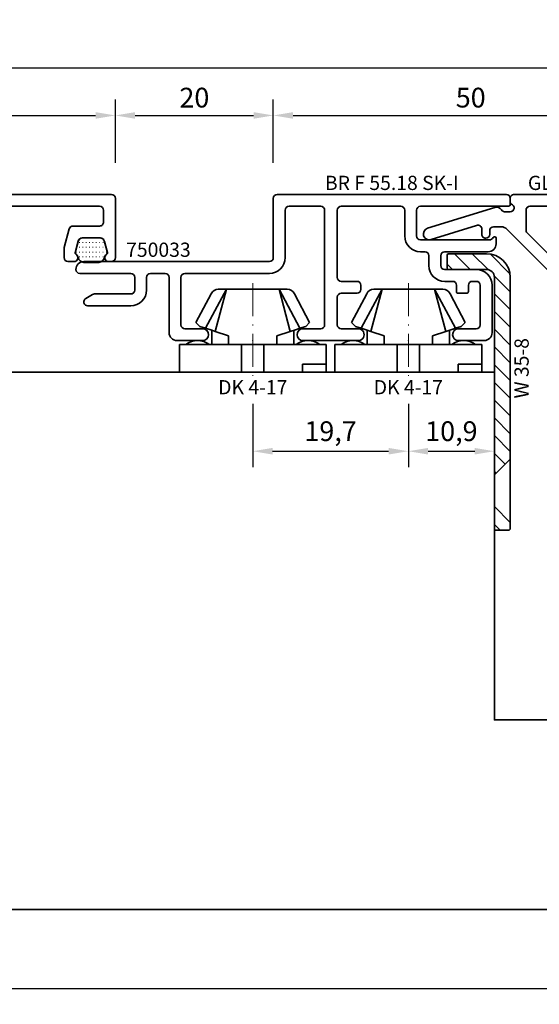
# Model space of a CAD drawing. Units: millimetres. Extents: x -85 to 1889, y -6183 to 93.
# Drawn here: x 1723 to 1789, y -4198 to -4073 of the extents above; entities that cross this region are included whole.
import ezdxf
from ezdxf.enums import TextEntityAlignment as Align

# ---------------------------------------------------------------- set-up
doc = ezdxf.new("R2010")
doc.units = ezdxf.units.MM
doc.linetypes.add('DOTTED', pattern=[3.5, 0.5, -3])
doc.linetypes.add('FTV_Mittellinie', pattern=[6.3, 4.2, -1.05, 0, -1.05])
doc.layers.get('Defpoints').update_dxf_attribs({"color": 151})
for name, color, linetype, lineweight in [('FTV_00_Artikelnummern', 6, 'Continuous', 35), ('FTV_00_Bemaßungen', 3, 'Continuous', 25), ('FTV_00_Bemerkungen', 3, 'Continuous', 25), ('FTV_00_Schraffuren__Dichtungen', 8, 'Continuous', 18), ('FTV_01_Holz__Fenster', 43, 'Continuous', 35), ('FTV_03_Aluminium__Systemprofile', 240, 'Continuous', 35), ('FTV_05_Dichtungen', 154, 'Continuous', 35), ('FTV_06_Kunststoff', 4, 'Continuous', 35), ('FTV__Mittellinien', 8, 'FTV_Mittellinie', 18)]:
    doc.layers.add(name, color=color, linetype=linetype, lineweight=lineweight)
doc.styles.add('FT_2020_01.8', font='tahoma.ttf', dxfattribs={"height": 1.8})
doc.styles.add('FT_2020_02.5', font='tahoma.ttf', dxfattribs={"height": 2.5})
doc.dimstyles.new('FT_1zu1', dxfattribs={"dimtxt": 2.5, "dimasz": 2.5, "dimexe": 2, "dimexo": 4, "dimtad": 1, "dimtxsty": 'FT_2020_02.5', "dimcen": 2.5, "dimclrt": 6, "dimadec": 0, "dimazin": 0, "dimtfac": 1, "dimtix": 1, "dimtmove": 0, "dimatfit": 0, "dimfxl": 0, "dimarcsym": 0})
pattern_1 = [(45, (-1321.562955904927, 686.7523417316042), (-1.122532015133644, 1.122532015133644), [])]

# ---------------------------------------------------------------- blocks, each defined once
blk = doc.blocks.new('*D8986')
at = {"layer": 'Defpoints', "color": 0}
for p in [(1617.000000000083, -4185.588972357556), (1802.999999999836, -4185.588972357556), (1802.999999999836, -4195.588972357556)]:
    blk.add_point(p, dxfattribs=at)
at = {"layer": 'FTV_00_Bemaßungen', "color": 0, "lineweight": -2}
for p, q in [((1617.000000000083, -4189.588972357556), (1617.000000000083, -4197.588972357556)), ((1802.999999999836, -4189.588972357556), (1802.999999999836, -4197.588972357556)), ((1619.500000000083, -4195.588972357556), (1800.499999999836, -4195.588972357556))]:
    blk.add_line(p, q, dxfattribs=at)
at = {"layer": 'FTV_00_Bemaßungen', "color": 0}
for points in [[(1619.500000000083, -4195.17230569089), (1619.500000000083, -4196.005639024223), (1617.000000000083, -4195.588972357556)], [(1800.499999999836, -4196.005639024223), (1800.499999999836, -4195.17230569089), (1802.999999999836, -4195.588972357556)]]:
    blk.add_solid(points, dxfattribs=at)
at = {"layer": 'FTV_00_Bemaßungen', "color": 6, "insert": (1709.99999999996, -4193.656472357557), "char_height": 2.5, "attachment_point": 5, "style": 'FT_2020_02.5'}
blk.add_mtext('186', dxfattribs=at)
blk = doc.blocks.new('*D8987')
at = {"layer": 'Defpoints', "color": 0}
for p in [(1614.999999999999, -4079.08843157294), (1614.999999999999, -4095.08843157294), (1805, -4095.08843157294)]:
    blk.add_point(p, dxfattribs=at)
at = {"layer": 'FTV_00_Bemaßungen', "color": 0, "lineweight": -2}
for p, q in [((1614.999999999999, -4091.08843157294), (1614.999999999999, -4077.08843157294)), ((1805, -4091.08843157294), (1805, -4077.08843157294)), ((1802.5, -4079.08843157294), (1617.499999999999, -4079.08843157294))]:
    blk.add_line(p, q, dxfattribs=at)
at = {"layer": 'FTV_00_Bemaßungen', "color": 0}
for points in [[(1617.499999999999, -4078.671764906273), (1617.499999999999, -4079.505098239606), (1614.999999999999, -4079.08843157294)], [(1802.5, -4079.505098239606), (1802.5, -4078.671764906273), (1805, -4079.08843157294)]]:
    blk.add_solid(points, dxfattribs=at)
at = {"layer": 'FTV_00_Bemaßungen', "color": 6, "insert": (1709.999999999999, -4077.16093157294), "char_height": 2.5, "attachment_point": 5, "style": 'FT_2020_02.5'}
blk.add_mtext('190', dxfattribs=at)
blk = doc.blocks.new('DK 4-17')
for p, q in [((-3.330248206614014, 10.49999999999997), (-5.977468534362315, 5.565235295666072)), ((-3.330248206614014, 10.49999999999997), (-4.74874046792891, 5.165997345567576)), ((-4.371283745864302, 10.49999999999997), (-3.330248206614014, 10.49999999999997)), ((-3.330248206614014, 10.49999999999997), (1.928818708657081e-15, 10.5)), ((1.928818708657081e-15, 10.5), (3.330248206613506, 10.49999999999997)), ((1.928818708657081e-15, 10.5), (3.330248206613506, 10.49999999999997)), ((3.330248206613506, 10.49999999999997), (5.977468534362033, 5.56523529566607)), ((3.330248206613506, 10.49999999999997), (4.100518845523967, 10.49999999999997)), ((3.330248206613506, 10.49999999999997), (4.748740467928401, 5.165997345567773)), ((3.330248206613506, 10.49999999999997), (4.100518845523967, 10.49999999999997)), ((4.100518845523967, 10.49999999999997), (4.371283745863794, 10.49999999999997)), ((-5.277591532900741, 9.922618261740668), (-7.2000000000003, 6.29999999999987)), ((7.199999999999791, 6.299999999999868), (5.277591532900461, 9.922618261740665)), ((-6.7000000000003, 5.79999999999987), (-7.2000000000003, 6.29999999999987)), ((7.199999999999791, 6.299999999999868), (6.699999999999791, 5.799999999999868)), ((-6.7000000000003, 5.79999999999987), (-5.977468534362315, 5.565235295666072)), ((-5.977468534362315, 5.565235295666072), (-5.2000000000003, 5.312620455650461)), ((-5.2000000000003, 3.499999999999972), (-5.2000000000003, 5.312620455650461)), ((-5.2000000000003, 5.312620455650461), (-4.74874046792891, 5.165997345567576)), ((-4.74874046792891, 5.165997345567576), (-3.065941943351418, 4.619222960140378)), ((3.065941943350908, 4.619222960140774), (4.748740467928401, 5.165997345567773)), ((4.748740467928401, 5.165997345567773), (5.514829624098611, 5.414914801477862)), ((5.199999999999791, 5.312620455650459), (5.199999999999791, 3.499999999999971)), ((5.514829624098611, 5.414914801477862), (5.977468534362033, 5.56523529566607)), ((5.977468534362033, 5.56523529566607), (6.699999999999791, 5.799999999999868)), ((-3.065941943351418, 4.619222960140378), (-3.065941943351418, 3.499999999999972)), ((3.065941943350908, 3.499999999999971), (3.065941943350908, 4.619222960140774)), ((-9.30000000000021, 3.499999999999973), (-8.500000000000028, 3.499999999999973)), ((-9.30000000000021, 3.499999999999973), (-9.30000000000021, -2.671332714559341e-14)), ((-8.500000000000028, 3.499999999999973), (-7.480109889280839, 3.499999999999973)), ((-7.480109889280839, 3.499999999999973), (-5.500000000000028, 3.499999999999972)), ((-5.500000000000028, 3.499999999999972), (-5.2000000000003, 3.499999999999972)), ((-5.2000000000003, 3.499999999999972), (-4.500000000000028, 3.499999999999972)), ((-4.500000000000028, 3.499999999999972), (-3.179737061153019, 3.499999999999972)), ((-3.179737061153019, 3.499999999999972), (-3.065941943351418, 3.499999999999972)), ((-3.065941943351418, 3.499999999999972), (-2.350000000000164, 3.499999999999972)), ((-2.350000000000164, 3.499999999999972), (-1.414213562373134, 3.499999999999972)), ((-1.414213562373134, 3.499999999999972), (-2.777876986085165e-14, 3.499999999999972)), ((-1.414213562373135, -2.816192261353335e-14), (-1.414213562373134, 3.499999999999972)), ((-2.777876986085165e-14, 3.499999999999972), (1.414213562372851, 3.499999999999971)), ((1.414213562372851, 3.499999999999971), (2.349999999999654, 3.499999999999971)), ((1.414213562372851, -2.868149624727461e-14), (1.414213562372851, 3.499999999999971)), ((2.349999999999654, 3.499999999999971), (3.179737061152509, 3.499999999999971)), ((3.179737061152509, 3.499999999999971), (4.499999999999972, 3.499999999999971)), ((4.499999999999972, 3.499999999999971), (5.499999999999972, 3.499999999999971)), ((5.499999999999972, 3.499999999999971), (8.499999999999972, 3.49999999999997)), ((8.499999999999972, 3.49999999999997), (9.299999999999926, 3.49999999999997)), ((9.299999999999926, -3.013009171521455e-14), (9.299999999999926, 3.49999999999997)), ((-1.414213562373135, -2.816192261353335e-14), (0, 0)), ((0, 0), (1.414213562372851, -2.868149624727461e-14)), ((6.299999999999926, -2.957900065559824e-14), (6.299999999999926, 0.9999999999999705)), ((6.299999999999926, 0.9999999999999705), (7.480109889280328, 0.9999999999999702)), ((7.480109889280328, 0.9999999999999702), (7.916515138991116, 0.9999999999999701)), ((7.916515138991116, 0.9999999999999701), (9.299999999999926, 0.9999999999999699)), ((-7.600000000000165, -2.7025612079376e-14), (-9.30000000000021, -2.671332714559341e-14)), ((-2.350000000000165, -2.799002143370454e-14), (-7.600000000000165, -2.7025612079376e-14)), ((-2.350000000000165, -2.799002143370454e-14), (-1.414213562373135, -2.816192261353335e-14)), ((1.414213562372851, -2.868149624727461e-14), (2.349999999999653, -2.885339742710339e-14)), ((9.299999999999926, -3.013009171521455e-14), (2.349999999999653, -2.885339742710339e-14))]:
    blk.add_line(p, q)
for centre, radius, start, end in [((-4.371283745864302, 9.499999999999972), 1, 90, 154.9999999999966), ((4.371283745863794, 9.499999999999972), 1.000000000000013, 24.9999999999996, 90), ((-7.000000000000028, 1.499999999999973), 2.5, 53.1301023541566, 126.8698976458434), ((6.999999999999972, 1.49999999999997), 2.5, 53.1301023541566, 126.8698976458434)]:
    blk.add_arc(centre, radius, start, end)
at = {"layer": 'FTV__Mittellinien'}
blk.add_line((-7.778250454149345e-14, 11.27421620536279), (-1.462419388829029e-16, -0.7961040357906768), dxfattribs=at)
blk.add_point((-3.099476832035862e-14, 3.999999999999972), dxfattribs=at)
at = {"layer": 'FTV_00_Artikelnummern', "style": 'FT_2020_01.8'}
blk.add_attdef('ARTIKELNR', text='', height=1.8, dxfattribs=at).set_placement((-1.83697019872103e-16, -1), align=Align.TOP_CENTER)
blk = doc.blocks.new('*D8997')
at = {"layer": 'Defpoints', "color": 0}
for p in [(1804.99999999992, -4085.08843157294), (1755, -4095.08843157294), (1804.99999999992, -4095.08843157294)]:
    blk.add_point(p, dxfattribs=at)
at = {"layer": 'FTV_00_Bemaßungen', "color": 0, "lineweight": -2}
for p, q in [((1755, -4091.08843157294), (1755, -4083.08843157294)), ((1804.99999999992, -4091.08843157294), (1804.99999999992, -4083.08843157294)), ((1757.5, -4085.08843157294), (1802.49999999992, -4085.08843157294))]:
    blk.add_line(p, q, dxfattribs=at)
at = {"layer": 'FTV_00_Bemaßungen', "color": 0}
for points in [[(1757.5, -4084.671764906273), (1757.5, -4085.505098239606), (1755, -4085.08843157294)], [(1802.49999999992, -4085.505098239606), (1802.49999999992, -4084.671764906273), (1804.99999999992, -4085.08843157294)]]:
    blk.add_solid(points, dxfattribs=at)
at = {"layer": 'FTV_00_Bemaßungen', "color": 6, "insert": (1779.99999999996, -4083.16093157294), "char_height": 2.5, "attachment_point": 5, "style": 'FT_2020_02.5'}
blk.add_mtext('50', dxfattribs=at)
blk = doc.blocks.new('*D8998')
at = {"layer": 'Defpoints', "color": 0}
for p in [(1772.101002004033, -4117.588972357556), (1782.999999999832, -4117.588972357553), (1782.999999999832, -4127.588972357558)]:
    blk.add_point(p, dxfattribs=at)
at = {"layer": 'FTV_00_Bemaßungen', "color": 0, "lineweight": -2}
for p, q in [((1772.101002004033, -4121.588972357556), (1772.101002004033, -4129.588972357558)), ((1782.999999999832, -4121.588972357553), (1782.999999999832, -4129.588972357558)), ((1774.601002004033, -4127.588972357558), (1780.499999999832, -4127.588972357558))]:
    blk.add_line(p, q, dxfattribs=at)
at = {"layer": 'FTV_00_Bemaßungen', "color": 0}
for points in [[(1774.601002004033, -4127.172305690891), (1774.601002004033, -4128.005639024225), (1772.101002004033, -4127.588972357558)], [(1780.499999999832, -4128.005639024225), (1780.499999999832, -4127.172305690891), (1782.999999999832, -4127.588972357558)]]:
    blk.add_solid(points, dxfattribs=at)
at = {"layer": 'FTV_00_Bemaßungen', "color": 6, "insert": (1777.550501001932, -4125.376472357559), "char_height": 2.5, "attachment_point": 5, "style": 'FT_2020_02.5'}
blk.add_mtext('10,9', dxfattribs=at)
blk = doc.blocks.new('GUTMANN_Zubehör_Kunststoffwinkel_KW 35-8')
at = {"layer": 'FTV_00_Schraffuren__Dichtungen'}
h = blk.add_hatch(dxfattribs=at)
h.set_pattern_fill('ANSI31', color=256, scale=0.5, style=0)
h.set_pattern_definition(pattern_1)
edge = h.paths.add_edge_path()
edge.add_line((-15.00054078461017, -1), (-15.00054078461017, -5.799999999999955))
edge.add_arc((-14.80054078461035, -5.799999999999955), 0.1999999999999602, 179.9999999999919, 269.9999999999919)
edge.add_line((-14.80054078461035, -6), (-13.20054078461033, -6))
edge.add_arc((-13.20054078461021, -5.799999999999955), 0.1999999999999886, 270, 360)
edge.add_line((-13.00054078461017, -5.799999999999955), (-13.00054078461017, -1))
edge.add_arc((-12.00054078461017, -1), 0.9999999999999858, 89.9999999999992, 180.0000000000006, ccw=False)
edge.add_line((-12.00054078461017, 0), (12.99945921538983, 0))
edge.add_line((12.99945921538983, 0), (10.99945921538983, 2))
edge.add_line((10.99945921538983, 2), (-12.00054078461017, 2))
edge.add_arc((-12.00054078461017, -1), 2.999999999999989, 89.99999999999973, 180.0000000000002)
h = blk.add_hatch(dxfattribs=at)
h.set_pattern_fill('ANSI31', color=256, scale=0.5, style=0)
h.set_pattern_definition(pattern_1)
edge = h.paths.add_edge_path()
edge.add_line((19.79945921538979, 2), (18.99945921538983, 2))
edge.add_line((18.99945921538983, 2), (16.99945921538983, 0))
edge.add_line((16.99945921538983, 0), (19.79945921538979, 0))
edge.add_arc((19.79945921538979, 0.2000000000000455), 0.1999999999999886, 270, 360)
edge.add_line((19.99945921538983, 0.2000000000000455), (19.99945921538983, 1.799999999999955))
edge.add_arc((19.79945921538979, 1.799999999999955), 0.2000000000000028, 4.071109992273244e-12, 90.00000000000408)
for p, q in [((10.99945921538983, 2), (18.99945921538983, 2)), ((16.99945921538983, 0), (12.99945921538983, 0))]:
    blk.add_line(p, q)
for points in [[(-13.00054078461017, -5.799999999999955, -0.414213562373095), (-13.20054078461021, -6), (-14.80054078461035, -6, -0.414213562373095), (-15.00054078461017, -5.799999999999955), (-15.00054078461017, -1, -0.414213562373095), (-12.00054078461017, 2), (10.99945921538983, 2), (12.99945921538983, 0), (-12.00054078461017, 0, 0.414213562373095), (-13.00054078461017, -1)], [(19.99945921538983, 0.2000000000000455, -0.414213562373095), (19.79945921538979, 0), (16.99945921538983, 0), (18.99945921538983, 2), (19.79945921538979, 2, -0.414213562373095), (19.99945921538983, 1.799999999999955)]]:
    blk.add_lwpolyline(points, format="xyb", close=True)
at = {"layer": 'FTV_00_Artikelnummern', "style": 'FT_2020_01.8'}
blk.add_attdef('ARTIKELNR', text='', height=1.8, dxfattribs=at).set_placement((-0.5005407846101662, 2), align=Align.BOTTOM_CENTER)
blk = doc.blocks.new('Holz_Setzholz_IV68x186')
blk.add_lwpolyline([(67.99930321521265, 163.0000248398879, 0.4142111372299139), (64.99930321531554, 165.9999999999964), (44.50904021537463, 165.9999999999964, 0.414213562373095), (44.00904021537463, 165.4999999999964), (44.00904021537463, 159.4975339999964), (48.00904021537463, 159.4975339999964), (48.00904021537463, 156.4975339999964), (44.00904021537463, 156.4975339999964), (44.00904021537463, 145.9999999999964), (0, 145.9999999999927), (0, 0), (44.00904021537463, -3.637978807091713e-12), (44.00904021537463, -10.49753400000372), (48.00904021537463, -10.49753400000372), (48.00904021537463, -13.49753400000372), (44.00904021537463, -13.49753400000372), (44.00904021537463, -19.50000000000364, 0.414213562373095), (44.50904021537463, -20.00000000000364), (64.99930321531542, -20.00000000000364, 0.4142111372299139), (67.99930321521265, -17.00002483989521)], format="xyb", close=True)
at = {"layer": 'FTV_00_Bemerkungen', "style": 'FT_2020_02.5', "flags": 8}
blk.add_attdef('KANTELBEZEICHNUNG', text='', height=2.5, dxfattribs=at).set_placement((33.99997452626758, 72.9999999999963), align=Align.MIDDLE_CENTER)
blk = doc.blocks.new('GUTMANN_Kopplungsprofil_KP 50.18-SK')
at = {"linetype": 'Continuous'}
blk.add_lwpolyline([(6000.681392008694, 391.199356445381), (6000.681392008694, 398.6993564519, 0.414213562373095), (6000.181392008694, 399.1993564519), (5992.981392008694, 399.1993564519, 0.414213562373095), (5992.481392008694, 398.6993564519), (5992.481392008694, 391.199356445381, -0.414213562373095), (5991.981392008694, 390.699356445381), (5987.982227015663, 390.699356445381, 0.414164650051923), (5987.482227022637, 390.1994399453797), (5987.481392008694, 384.1993564519, 0.414213562373095), (5987.981392008694, 383.6993564519), (5990.231392008694, 383.6993564519, -0.9999999999999999), (5990.231392008694, 382.1993564519), (5986.981392008694, 382.1993564519, -0.414213562373095), (5985.981392008694, 383.1993564519), (5985.981392008694, 391.699356445381, -0.414213562373095), (5986.481392008694, 392.199356445381), (5990.481392008694, 392.199356445381, 0.414213562373095), (5990.981392008694, 392.699356445381), (5990.981392008694, 398.6993564519, 0.414213562373095), (5990.481392008694, 399.1993564519), (5973.581392008694, 399.1993564519, 0.414213562373095), (5973.081392008694, 398.6993564519), (5973.081392008694, 397.1993564401814, 0.4142135630598351), (5973.581392009867, 396.6993564401814), (5976.948044207727, 396.6993564480767, -0.3394356560168941), (5977.430998486029, 396.3287981963667), (5978.064346285825, 393.9657427458324, -0.06556021591508322), (5978.081392008694, 393.8363009975424), (5978.081392008694, 392.6993564453776, -0.4142135623733614), (5977.581392008694, 392.1993564453776), (5976.831335871789, 392.1993564453783, -0.7673198343720735), (5976.581306983201, 393.1323337216356, 0.3394541252883093), (5976.67447713705, 393.357308828756), (5976.2800875126, 394.8287981936676, 0.3394356560168545), (5975.797133234296, 395.1993564453776), (5973.465437829406, 395.1993564399095, 0.3394542582097965), (5972.982474917436, 394.8287659624607), (5972.588144745204, 393.3571057247386, 0.3391190708795767), (5972.681392008696, 393.1323691472708, -0.7673269879789666), (5972.431392008696, 392.1993564453785), (5972.081392008696, 392.1993564453778, -0.414213562373095), (5971.581392008694, 392.6993564453735), (5971.581392008694, 400.1993564519, -0.414213562373095), (5972.081392008694, 400.6993564519), (6021.081392008694, 400.6993564519, -0.414213562373095), (6021.581392008694, 400.1993564519), (6021.581392008694, 392.6993564453735, -0.414213562373095), (6021.081392008694, 392.1993564453778), (6020.731392008694, 392.1993564453785, -0.7673269879789805), (6020.481392008694, 393.1323691472708, 0.3391190708798332), (6020.574639272184, 393.3571057247386), (6020.180309099954, 394.8287659624607, 0.3394542582098036), (6019.697346187982, 395.1993564399095), (6017.365650783096, 395.1993564453776, 0.3394356560168819), (6016.882696504791, 394.8287981936676), (6016.48830688034, 393.357308828756, 0.3394541252882447), (6016.581477034189, 393.1323337216356, -0.76731983437195), (6016.331448145599, 392.1993564453783), (6015.581392008694, 392.1993564453776, -0.414213562373095), (6015.081392008694, 392.6993564453776), (6015.081392008694, 393.8363009975424, -0.06556021591510387), (6015.098437731563, 393.9657427458326), (6015.73178553136, 396.3287981963667, -0.3394356560170516), (6016.214739809665, 396.6993564480767), (6019.581392007522, 396.6993564401814, 0.4142135630599683), (6020.081392008694, 397.1993564401814), (6020.081392008694, 398.6993564519, 0.414213562373095), (6019.581392008694, 399.1993564519), (6002.681392008694, 399.1993564519, 0.414213562373095), (6002.181392008694, 398.6993564519), (6002.181392008694, 392.699356445381, 0.414213562373095), (6002.681392008694, 392.199356445381), (6006.681392008694, 392.199356445381, -0.414213562373095), (6007.181392008694, 391.699356445381), (6007.181392008694, 383.1993564519, -0.414213562373095), (6006.181392008694, 382.1993564519), (6002.931392008694, 382.1993564519, -0.9999999999999999), (6002.931392008694, 383.6993564519), (6005.181392008694, 383.6993564519, 0.414213562373095), (6005.681392008694, 384.1993564519), (6005.680556994751, 390.1994399453797, 0.414164650051923), (6005.180557001721, 390.699356445381), (6001.181392008694, 390.699356445381, -0.414213562373095)], format="xyb", close=True, dxfattribs=at)
at = {"layer": 'FTV_00_Artikelnummern', "style": 'FT_2020_01.8'}
blk.add_attdef('ARTIKELNR', text='', height=1.8, dxfattribs=at).set_placement((5996.581392008694, 400.6993564519), align=Align.BOTTOM_CENTER)
blk = doc.blocks.new('GUTMANN_Dichtung_750033')
at = {"layer": 'FTV_00_Schraffuren__Dichtungen', "linetype": 'DOTTED'}
h = blk.add_hatch(dxfattribs=at)
h.set_pattern_fill('ACAD_ISO07W100,_O', color=256, scale=0.1)
h.set_pattern_definition([(0, (0, 0), (0, 0.5), [0.05, -0.3])])
edge = h.paths.add_edge_path()
edge.add_arc((-0.1767403203325557, 0.8380730543412938), 0.5742348417298261, 10.60425038973113, 50.21686684566541)
edge.add_arc((0.3660935776097176, 1.49094808499467), 0.2748324272880167, 163.6397417897847, 230.344318330641, ccw=False)
edge.add_line((0.1023892299431282, 1.568361779590305), (0.3837281010324566, 2.628424950106907))
edge.add_arc((0.8666910141769222, 2.49901542755606), 0.4999999999999096, 90, 165.0000000000602, ccw=False)
edge.add_line((0.8666910141769222, 2.999015427555833), (2.633222648740125, 2.999015427555645))
edge.add_arc((2.633222648741139, 2.499015427555833), 0.4999999999998217, 14.999999999982776, 90.00000000008578, ccw=False)
edge.add_line((3.116185561884777, 2.628424950106819), (3.397524432974105, 1.568361779590217))
edge.add_arc((3.133820085307889, 1.49094808499467), 0.2748324272881917, -50.344318330665885, 16.360258210215306, ccw=False)
edge.add_arc((3.676653983249707, 0.8380730543412938), 0.5742348417297779, 129.7831331543346, 169.3957496102504)
edge.add_arc((2.487795427468427, 1.080453361196987), 0.6392202342594284, 277.166582815921, 347.65102227371796, ccw=False)
edge.add_line((2.567541073831308, 0.4462269506991561), (0.9323725890855197, 0.4462269506991563))
edge.add_arc((1.012118235448725, 1.080453361196987), 0.6392202342595245, 192.3489777262821, 262.8334171840123, ccw=False)
at = {"linetype": 'Continuous'}
for points in [[(1.749956831458803, 0.4437462004589179), (1.70545690457584, 0.4437462004589179), (0.9554922753977735, 0.4437462004589179, -0.3276655819265764), (0.3876875666878732, 0.943746200457781), (0.3876875666878732, 0.943746200457781, 0.174584665926035), (0.1907030816914812, 1.279356409755565, -0.2995605947944341), (0.1023892299431282, 1.568361779590305), (0.383728101032375, 2.628424950106819, -0.3394542588633919), (0.8666910141769222, 2.999015427555833), (1.749956831458803, 2.999015427555833)], [(1.749956831458803, 0.4437462004589179), (1.794456758341312, 0.4437462004589179), (2.544421387519833, 0.4437462004589179, 0.3276655819265764), (3.112226096229278, 0.943746200457781), (3.112226096229278, 0.943746200457781, -0.174584665926035), (3.309210581226125, 1.279356409755565, 0.2995605947944341), (3.397524432974024, 1.568361779590305), (3.116185561884777, 2.628424950106819, 0.3394542588633919), (2.633222648740229, 2.999015427555833), (1.749956831458803, 2.999015427555833)]]:
    blk.add_lwpolyline(points, format="xyb", dxfattribs=at)
at = {"layer": 'FTV_00_Artikelnummern', "style": 'FT_2020_01.8'}
blk.add_attdef('ARTIKELNR', text='', height=1.8, dxfattribs=at).set_placement((3.999999999999999, 0), align=Align.BOTTOM_LEFT)
blk = doc.blocks.new('*D9072')
at = {"layer": 'Defpoints', "color": 0}
for p in [(1755.001002000247, -4085.08843157294), (1735.001002000167, -4095.08843157294), (1755.001002000247, -4095.08843157294)]:
    blk.add_point(p, dxfattribs=at)
at = {"layer": 'FTV_00_Bemaßungen', "color": 0, "lineweight": -2}
for p, q in [((1735.001002000167, -4091.08843157294), (1735.001002000167, -4083.08843157294)), ((1755.001002000247, -4091.08843157294), (1755.001002000247, -4083.08843157294)), ((1737.501002000167, -4085.08843157294), (1752.501002000247, -4085.08843157294))]:
    blk.add_line(p, q, dxfattribs=at)
at = {"layer": 'FTV_00_Bemaßungen', "color": 0}
for points in [[(1737.501002000167, -4084.671764906273), (1737.501002000167, -4085.505098239606), (1735.001002000167, -4085.08843157294)], [(1752.501002000247, -4085.505098239606), (1752.501002000247, -4084.671764906273), (1755.001002000247, -4085.08843157294)]]:
    blk.add_solid(points, dxfattribs=at)
at = {"layer": 'FTV_00_Bemaßungen', "color": 6, "insert": (1745.001002000207, -4083.16093157294), "char_height": 2.5, "attachment_point": 5, "style": 'FT_2020_02.5'}
blk.add_mtext('20', dxfattribs=at)
blk = doc.blocks.new('*D9073')
at = {"layer": 'Defpoints', "color": 0}
for p in [(1734.99999999992, -4085.08843157294), (1685, -4095.08843157294), (1734.99999999992, -4095.08843157294)]:
    blk.add_point(p, dxfattribs=at)
at = {"layer": 'FTV_00_Bemaßungen', "color": 0, "lineweight": -2}
for p, q in [((1685, -4091.08843157294), (1685, -4083.08843157294)), ((1734.99999999992, -4091.08843157294), (1734.99999999992, -4083.08843157294)), ((1687.5, -4085.08843157294), (1732.49999999992, -4085.08843157294))]:
    blk.add_line(p, q, dxfattribs=at)
at = {"layer": 'FTV_00_Bemaßungen', "color": 0}
for points in [[(1687.5, -4084.671764906273), (1687.5, -4085.505098239606), (1685, -4085.08843157294)], [(1732.49999999992, -4085.505098239606), (1732.49999999992, -4084.671764906273), (1734.99999999992, -4085.08843157294)]]:
    blk.add_solid(points, dxfattribs=at)
at = {"layer": 'FTV_00_Bemaßungen', "color": 6, "insert": (1709.99999999996, -4083.16093157294), "char_height": 2.5, "attachment_point": 5, "style": 'FT_2020_02.5'}
blk.add_mtext('50', dxfattribs=at)
blk = doc.blocks.new('*D9074')
at = {"layer": 'Defpoints', "color": 0}
for p in [(1752.401002004422, -4117.588972357558), (1772.10200400428, -4117.588972357556), (1772.10200400428, -4127.588972357558)]:
    blk.add_point(p, dxfattribs=at)
at = {"layer": 'FTV_00_Bemaßungen', "color": 0, "lineweight": -2}
for p, q in [((1752.401002004422, -4121.588972357558), (1752.401002004422, -4129.588972357558)), ((1772.10200400428, -4121.588972357556), (1772.10200400428, -4129.588972357558)), ((1754.901002004422, -4127.588972357558), (1769.60200400428, -4127.588972357558))]:
    blk.add_line(p, q, dxfattribs=at)
at = {"layer": 'FTV_00_Bemaßungen', "color": 0}
for points in [[(1754.901002004422, -4127.172305690891), (1754.901002004422, -4128.005639024225), (1752.401002004422, -4127.588972357558)], [(1769.60200400428, -4128.005639024225), (1769.60200400428, -4127.172305690891), (1772.10200400428, -4127.588972357558)]]:
    blk.add_solid(points, dxfattribs=at)
at = {"layer": 'FTV_00_Bemaßungen', "color": 6, "insert": (1762.251503004351, -4125.376472357559), "char_height": 2.5, "attachment_point": 5, "style": 'FT_2020_02.5'}
blk.add_mtext('19,7', dxfattribs=at)
blk = doc.blocks.new('GUTMANN_Rahmen_BR F 55.18 SK-I')
h = blk.add_hatch(color=256)
edge = h.paths.add_edge_path()
edge.add_line((-114.8940301092179, -9.383154564216056), (-116.3940301092179, -9.383154564216055))
edge.add_arc((-116.3940301092179, -8.883154564216056), 0.5, 180, 270, ccw=False)
edge.add_line((-116.8940301092179, -8.883154564216056), (-116.894030109218, 40.11684543578394))
edge.add_arc((-116.3940301092177, 40.11684543578394), 0.5, 90, 180, ccw=False)
edge.add_line((-116.3940301092177, 40.61684543578394), (-99.39403205511803, 40.61684543578393))
edge.add_arc((-99.39403205511849, 39.61684543578122), 1.000000000002728, 5.212541509536095e-11, 89.99999999997402, ccw=False)
edge.add_line((-98.39403205511576, 39.61684543578212), (-98.39403205511803, 38.71684543578249))
edge.add_arc((-99.39403205511826, 38.71684543578249), 1.000000000000227, 270.000000000013, 359.999999999987, ccw=False)
edge.add_line((-99.39403205511803, 37.71684543578249), (-99.6940320551173, 37.71684543578249))
edge.add_arc((-99.6940320551173, 37.91684543578322), 0.2000000000007276, 180, 270.00000000003257, ccw=False)
edge.add_line((-99.89403205511803, 37.91684543578322), (-99.89403205511803, 39.11684543578394))
edge.add_line((-99.89403205511803, 39.11684543578394), (-102.394032055118, 39.11684543578394))
edge.add_arc((-102.394032055118, 38.61684543578394), 0.5, 90, 180)
edge.add_line((-102.894032055118, 38.61684543578394), (-102.8940320551162, 34.11684543578394))
edge.add_arc((-102.3940320551179, 34.11684543578394), 0.4999999999982947, 180.000000000013, 269.999999999987)
edge.add_line((-102.3940320551181, 33.61684543578576), (-99.89403205511815, 33.61684543578394))
edge.add_line((-99.89403205511815, 33.61684543578394), (-99.89403205511451, 34.5168454357854))
edge.add_arc((-99.69403205511742, 34.5168454357854), 0.1999999999969759, 89.99999999996737, 180.0000000000326, ccw=False)
edge.add_line((-99.69403205511742, 34.71684543578249), (-99.39403205511815, 34.71684543578249))
edge.add_arc((-99.39403205511906, 33.71684543577976), 1.000000000002728, 5.212541509536095e-11, 89.99999999994787, ccw=False)
edge.add_line((-98.39403205511633, 33.71684543578067), (-98.39403205511633, 27.81684543578467))
edge.add_arc((-98.89403205511633, 27.81684543578467), 0.5, 270, 360, ccw=False)
edge.add_line((-98.89403205511633, 27.31684543578467), (-99.39403205511633, 27.31684543578467))
edge.add_arc((-99.39403205511633, 27.81684543578467), 0.5, 180, 270, ccw=False)
edge.add_line((-99.89403205511633, 27.81684543578467), (-99.89403205511633, 32.31684543578467))
edge.add_line((-99.89403205511633, 32.31684543578467), (-103.3940320551181, 32.31684543578467))
edge.add_arc((-103.3940320551181, 33.31684543578467), 1, 180, 270, ccw=False)
edge.add_line((-104.3940320551181, 33.31684543578467), (-104.3940320551181, 38.61684543578394))
edge.add_arc((-104.8940320551153, 38.61684543578485), 0.4999999999972715, 359.9999999998958, 450.0000000001042)
edge.add_line((-104.8940320551162, 39.11684543578212), (-111.8940301092198, 39.11684543578031))
edge.add_arc((-111.8940301092207, 38.91684543578322), 0.1999999999970896, 89.99999999970689, 180)
edge.add_line((-112.0940301092178, 38.91684543578322), (-112.0940301092203, 38.11684543578031))
edge.add_arc((-113.0940301092207, 38.11684543578031), 1.000000000000227, 270.000000000013, 359.999999999987, ccw=False)
edge.add_line((-113.0940301092205, 37.11684543578031), (-113.3940301092198, 37.11684543578031))
edge.add_arc((-113.3940301092198, 37.31684543578103), 0.2000000000007276, 180, 270.00000000003257, ccw=False)
edge.add_line((-113.5940301092205, 37.31684543578103), (-113.5940301092205, 38.61684543578031))
edge.add_arc((-114.0940301092205, 38.61684543578031), 0.5, 0, 89.99999999992184)
edge.add_line((-114.0940301092198, 39.11684543578031), (-114.8940301092168, 39.11684543578031))
edge.add_arc((-114.8940301092168, 38.61684543578031), 0.5, 90, 180)
edge.add_line((-115.3940301092168, 38.61684543578031), (-115.3940301092148, 31.61684543578394))
edge.add_arc((-114.8940301092165, 31.61684543578394), 0.4999999999982947, 180.000000000013, 269.999999999987)
edge.add_line((-114.8940301092167, 31.11684543578576), (-114.0940301092224, 31.11684543578394))
edge.add_arc((-114.0940301092218, 31.61684543578394), 0.5, 269.9999999999218, 360)
edge.add_line((-113.5940301092218, 31.61684543578394), (-113.594030109222, 32.91684543578322))
edge.add_arc((-113.394030109221, 32.91684543578322), 0.2000000000007276, 89.99999999996737, 180, ccw=False)
edge.add_line((-113.394030109221, 33.11684543578394), (-113.0940301092218, 33.11684543578394))
edge.add_arc((-113.094030109222, 32.11684543578394), 1.000000000000227, 1.3017142919125035e-11, 89.99999999998698, ccw=False)
edge.add_line((-112.0940301092218, 32.11684543578394), (-112.0940301092131, 28.21391355331525))
edge.add_arc((-112.5940301092129, 28.21391355331525), 0.4999999999997726, -90.00000000002598, 2.5977442419389263e-11, ccw=False)
edge.add_line((-112.6043146520207, 27.71391355331161), (-113.094030109214, 27.71391355331161))
edge.add_arc((-113.094030109214, 28.21391355331161), 0.5, 180, 270, ccw=False)
edge.add_line((-113.594030109214, 28.21391355331161), (-113.594030109214, 29.11684543578394))
edge.add_arc((-114.094030109214, 29.11684543578394), 0.4999999999998863, 359.999999999987, 450.000000000013)
edge.add_line((-114.094030109214, 29.61684543578394), (-114.8940301092133, 29.61684543578394))
edge.add_arc((-114.8940301092133, 29.11684543578394), 0.5, 90, 180.0000000004169)
edge.add_line((-115.3940301092133, 29.11684543578031), (-115.3940301092133, 15.61684543578394))
edge.add_line((-115.3940301092133, 15.61684543578394), (-114.7155221092142, 10.78901043578207))
edge.add_arc((-114.5174683596216, 10.81684565345677), 0.2000002176767132, 188.0001640841184, 270.0000717364463)
edge.add_line((-114.5174681092138, 10.61684543578031), (-113.6087993261607, 10.61684543578394))
edge.add_arc((-113.6087993261636, 11.11684543578485), 0.5000000000006821, 270.0000000003452, 346.0000000000169)
edge.add_line((-113.1236514630249, 10.99588448798477), (-112.4880892544719, 13.54498527612213))
edge.add_arc((-112.2940301092168, 13.49660089700137), 0.2000000000001142, -4.888534022029489e-11, 165.9999999998139, ccw=False)
edge.add_line((-112.0940301092168, 13.49660089700137), (-112.0940301092168, 3.895237102465217))
edge.add_arc((-112.2940301092168, 3.895237102464307), 0.2000000000001592, -165.99999999954923, 3.09398728859378e-10, ccw=False)
edge.add_line((-112.4880892544719, 3.846852723342636), (-113.1455087405969, 6.483618263623612))
edge.add_arc((-108.2940301092175, 7.693227741624469), 4.999999999999996, 180.0000000000007, 194.0000000000304, ccw=False)
edge.add_line((-113.2940301092175, 7.693227741624469), (-113.2940301092175, 8.616845435780306))
edge.add_arc((-113.7940301092175, 8.616845435780306), 0.5, 0, 90)
edge.add_line((-113.7940301092175, 9.116845435780306), (-114.8843906132396, 9.116845435787582))
edge.add_arc((-114.8843906132414, 8.616845435787582), 0.5000000000004547, 89.99999999979156, 181.0940254564063)
edge.add_line((-115.3842994674959, 8.60729884275952), (-115.0938478177246, -6.602247750278366))
edge.add_arc((-114.0940301092168, -6.58315456422406), 1.000000000000037, 181.0940254563585, 216.8698976457424)
edge.add_line((-114.8940301092179, -9.383154564216056), (-114.8940301092179, -7.183154564222605))
blk.add_line((9.00000000368709, 7.999999993477104), (9.00000000368709, 7.999999999992724))
for points in [[(-11.80627247248754, 16.54054078461104, -0.3441005004878705), (-10.94279516104848, 16.86666696861448), (-2.42714737993424, 14.21666696858847, -0.9999999999999999), (-2.872852612555789, 12.78441460060003), (-8.65143158537444, 14.58266115467541, 0.5056058698806444), (-9.299999996248289, 14.10524369867653), (-9.29999999624647, 13.45054078461999, -0.4142135623741606), (-9.799999996259203, 12.95054078461908, -0.414213562373095), (-10.2999999962592, 13.45054078461908), (-10.2999999962592, 13.9005407845998, 0.414213562373095), (-10.7999999962592, 14.4005407845998), (-11.77114017230429, 14.4005407845998, 0.1989123673791566), (-12.47824695348913, 14.10764756578737), (-20.60710677742986, 5.978787741876658, 0.198912367379923), (-20.89999999624501, 5.271680960689082), (-20.89999999624683, 1.000540784620171, -0.4142135623728286), (-21.89999999624683, 0.0005407846210800926), (-25.90048921762514, 0.0005407846210800926, -0.4084308868077775), (-26.90029352907527, 0.9807584995405705, 0.4868863557319301), (-28.78764161604317, 2.40013095615177, 0.04340605344271802), (-30.20487749138897, 1.885765581060696, 0.2918593541566477), (-30.49999999624174, 1.423242433445012), (-30.49999999624174, 1.00054078462108, -0.4142135623722959), (-31.49999999624174, 0.0005407846210800926), (-31.89999999624501, 0.0005407846210800926, -0.414213562373095), (-32.89999999624501, 1.00054078462108), (-32.89999999624501, 1.377630838865116), (-32.89999999624683, 1.00054078462199), (-32.89999999623774, 18.00054078462381, -0.414213562373095), (-32.39999999624138, 18.50054078462017), (-13.39999999624138, 18.50054078461926, -0.4142135623752261), (-12.89999999624138, 18.00054078461562), (-12.89999999624138, 17.47136117787068, -0.3316792665697109), (-13.04285713909826, 17.27969820837097, 0.8646890412994314), (-12.89999999624138, 16.3005407846058), (-12.23335560257306, 16.30054078460489, 0.2617284103176278)], [(-29.17528323582133, 3.849176840385553, -0.4016352139187868), (-25.53803571627009, 1.8506185399483, 0.3275833482648829), (-25.06104166960517, 1.500540784620171), (-22.89999999624501, 1.50054078462108, 0.4142135623728286), (-22.39999999624501, 2.00054078462108), (-22.39999999624501, 5.271680960679078, -0.1989123673794216), (-21.66776694921077, 7.039447913643926), (-15.04644660564895, 13.66076825720575, 0.198912367379658), (-14.8999999962432, 14.01432164779817), (-14.89999999624138, 16.50054078461744, 0.414213562373095), (-15.39999999624138, 17.00054078461744), (-30.8999999962432, 17.00054078462017, 0.414213562373095), (-31.3999999962432, 16.50054078462017), (-31.39999999624501, 3.766768751956079, 0.5432405049161007), (-30.69622991330448, 3.310175110629643, -0.03961181136249025)]]:
    blk.add_lwpolyline(points, format="xyb", close=True)
blk.add_lwpolyline([(16.60000000375839, 18.5, -0.414213562373095), (17.10000000367835, 18, 0.414213562373095), (16.60000000375839, 18.5), (-12.39999999623978, 18.49999999999272, 0.414213562373095), (-12.89999999623978, 17.99999999999272), (-12.89999999623978, 17.19999999999345, 0.414213562373095), (-12.69999999631909, 16.99999999999272), (-1.539621331852683, 16.99999999999272, -0.414213562373095), (-1.039621331852683, 16.49999999999272), (-1.039621331852683, 13.24999999999272, -0.414213562373095), (-1.539621331852683, 12.74999999999272), (-10.27033067730917, 12.74999999999272, -0.2896898633024828), (-10.72208462876187, 13.03571428570649, 0.7998842133176507), (-11.1027862093415, 12.94999999999345), (-11.1027862093415, 12.24999999999272, 0.414213562373095), (-10.1027862093415, 11.24999999999272), (-4.599999996322364, 11.24999999999272, -0.414213562373095), (-4.099999996322364, 10.74999999999272), (-4.099999996322364, 9.499999999992724, -0.414213562373095), (-4.599999996322364, 8.999999999992724), (-8.59999999632236, 8.999999999992724, 0.414213562373095), (-10.59999999632236, 6.999999999992724), (-10.59999999632236, 1, 0.414213562373095), (-9.59999999632236, 5.551115123125783e-17), (-6.349999996322364, 5.551115123125783e-17, 0.9999999999999999), (-6.349999996322364, 1.5), (-8.59999999632236, 1.5, -0.414213562373095), (-9.09999999632236, 2), (-9.099164982379072, 7.000083499991888, -0.4141646500527139), (-8.599164989351259, 7.499999999992724), (-8.10000023406246, 7.499999999992724, -0.414213562373095), (-7.60000023406246, 6.999999999992724), (-7.60000023406246, 6.199999999993452, 0.4142135623741605), (-7.400000234063551, 5.999999999994543), (-6.300000234061368, 5.999999999992724, 0.4142135623752261), (-6.10000023406246, 6.199999999993452), (-6.10000023406246, 6.999999999992724, -0.414213562373095), (-5.60000023406246, 7.499999999992724), (-4.599999996322364, 7.499999999992724, 0.414213562373095), (-2.599999996322364, 9.499999999992724), (-2.599999996322364, 10.74999999999272, -0.414213562373095), (-2.099999996322364, 11.24999999999272), (-1.539621331852683, 11.24999999999272, 0.414213562373095), (0.4603786681473139, 13.24999999999272), (0.4603786681473139, 16.49999999999272, -0.414213562373095), (0.9603786681473139, 16.99999999999272), (8.50000000368709, 16.99999999999636, -0.414213562373095), (9.00000000368709, 16.49999999999636), (9.00000000368709, 7.999999999992724), (9.00000000368709, 7.999999993477104, -0.414213562373095), (8.50000000368709, 7.499999999992724), (6.50000000368709, 7.499999999992724, 0.414213562373095), (6.00000000368709, 6.999999999992724), (6.00000000368709, 6.499999999992724, 0.414213562373095), (6.50000000368709, 5.999999999992724), (8.50000000368709, 5.999999999992724, -0.414213562373095), (9.00000000368709, 5.499999999992724), (9.00000000368709, 2, -0.414213562373095), (8.50000000368709, 1.5), (6.350000003678359, 1.5, 1.000000009807991), (6.350000003678359, 5.551115123125783e-17), (13.34999999895626, -6.526533924411382e-09, 0.9999999999999999), (13.34999999965475, 1.499999993473466), (11.09999999965475, 1.499999993473466, -0.414213562373095), (10.59999999965384, 1.999999993473466), (10.60000000571017, 16.50000000020736, -0.4142135622505579), (11.10000000571017, 16.99999999999818), (15.10000000367836, 17, -0.414213562373095), (15.60000000367836, 16.5), (15.60000000367836, 10.4999999934771, 0.414213562373095), (17.60000000367835, 8.499999993477104), (28.29999999964092, 8.499999993477104, -0.414213562373095), (28.79999999964092, 7.999999993477104), (28.7999999996391, 1.999999993473466, -0.414213562373095), (28.2999999996391, 1.499999993473466), (26.0499999996391, 1.499999993473466, 0.9999999999999999), (26.0499999996391, -6.526533924411382e-09), (29.2999999996391, -6.526533924411382e-09, 0.414213562373095), (30.2999999996391, 0.999999993473466), (30.2999999996391, 7.999999993477104, -0.414213562373095), (30.7999999996391, 8.499999993477104), (32.65000012273775, 8.499999993477104, -0.414213562373095), (33.15000012273775, 7.999999993477104), (33.15000012273775, 6.399999993474921, 0.414213562373095), (35.15000012273775, 4.399999993474921), (40.60000000375838, 4.399999993474921, 0.7673269879777503), (40.85000000375565, 5.333012695366051), (39.9839745999743, 5.833012695366051, 0.1316524975875558), (39.7339745999743, 5.899999993474921), (35.15000012273775, 5.899999993474921, -0.414213562373095), (34.65000012273775, 6.399999993474921), (34.65000012273775, 7.999999993473466, -0.414213562373095), (35.15000012273775, 8.499999993473466), (41.60000000375838, 8.499999993473466, 0.414213562373095), (42.10000000375838, 8.999999993473466, 0.414213562373095), (41.10000000375838, 9.999999993473466), (17.60000000367835, 9.999999993473466, -0.414213562373095), (17.10000000367835, 10.49999999347347), (17.10000000367835, 18)], format="xyb")
blk.add_arc((16.60000000371837, 18.00000000004002), 0.499999999959982, 4.585698295663666e-09, 89.9999999954143)
at = {"layer": 'FTV_00_Artikelnummern', "style": 'FT_2020_01.8'}
blk.add_attdef('ARTIKELNR2', text='', height=1.8, rotation=359.9999999999999, dxfattribs=at).set_placement((-22.89999999624138, 18.50054078461926), align=Align.BOTTOM_CENTER)
blk.add_attdef('ARTIKELNR', text='', height=1.8, dxfattribs=at).set_placement((2.100000003759305, 18.49999999999636), align=Align.BOTTOM_CENTER)

msp = doc.modelspace()

# ---------------------------------------------------------------- block references
at = {"layer": 'FTV_01_Holz__Fenster', "rotation": 270}
msp.add_blockref('Holz_Setzholz_IV68x186', (1637.000000000087, -4117.588972357553), dxfattribs=at)
at = {"layer": 'FTV_03_Aluminium__Systemprofile'}
ref = msp.add_blockref('GUTMANN_Rahmen_BR F 55.18 SK-I', (1772.101002004033, -4113.588972357556), dxfattribs=dict(at, xscale=-1))
ref.add_attrib('ARTIKELNR', 'BR F 55.18 SK-I', dxfattribs={"layer": 'FTV_00_Artikelnummern', "height": 1.8, "style": 'FT_2020_01.8'}).set_placement((1770.001002000274, -4095.088972357559), align=Align.BOTTOM_CENTER)
ref.add_attrib('ARTIKELNR2', 'GL F 20.10-SK', dxfattribs={"layer": 'FTV_00_Artikelnummern', "height": 1.8, "style": 'FT_2020_01.8'}).set_placement((1795.001002000273, -4095.088972357185), align=Align.BOTTOM_CENTER)
at = {"layer": 'FTV_03_Aluminium__Systemprofile', "rotation": 360}
msp.add_blockref('GUTMANN_Kopplungsprofil_KP 50.18-SK', (-4286.580891008611, -4495.78886959408), dxfattribs=at).add_auto_attribs({'ARTIKELNR': 'KP 50.18-SK'})
at = {"layer": 'FTV_05_Dichtungen'}
ref = msp.add_blockref('GUTMANN_Dichtung_750033', (1734.073499337649, -4104.230030620565), dxfattribs=dict(at, xscale=-1.213904215256185, yscale=1.213904215256185, zscale=1.213904215256185))
ref.add_attrib('ARTIKELNR', '750033', dxfattribs={"layer": 'FTV_00_Artikelnummern', "height": 1.8, "style": 'FT_2020_01.8'}).set_placement((1736.358859012564, -4103.548179862863), align=Align.BOTTOM_LEFT)
at = {"layer": 'FTV_06_Kunststoff'}
ref = msp.add_blockref('GUTMANN_Zubehör_Kunststoffwinkel_KW 35-8', (1782.999999999911, -4117.588972357553), dxfattribs=dict(at, rotation=270.0000000000001))
ref.add_attrib('ARTIKELNR', 'W 35-8', dxfattribs={"layer": 'FTV_00_Artikelnummern', "height": 1.8, "rotation": 90.00000000000001, "style": 'FT_2020_01.8'}).set_placement((1787.905392232921, -4117.088431572943), align=Align.BOTTOM_CENTER)
for p in [(1752.401002004422, -4117.588972357558), (1772.101002004032, -4117.588972357556)]:
    msp.add_blockref('DK 4-17', p, dxfattribs=at).add_auto_attribs({'ARTIKELNR': 'DK 4-17'})

# ---------------------------------------------------------------- dimensions: what is measured, and where the dimension line sits
at = {"layer": 'FTV_00_Bemaßungen'}
for base, p1, p2, picture, middle in [((1614.999999999999, -4079.08843157294), (1805, -4095.08843157294), (1614.999999999999, -4095.08843157294), '*D8987', (1709.999999999999, -4077.16093157294)), ((1802.999999999836, -4195.588972357556), (1617.000000000083, -4185.588972357556), (1802.999999999836, -4185.588972357556), '*D8986', (1709.99999999996, -4193.656472357557))]:
    dim = msp.add_linear_dim(base=base, p1=p1, p2=p2, dimstyle='FT_1zu1', override={"dimtfill": 0}, dxfattribs=at)
    dim.commit()
    dim.dimension.update_dxf_attribs({"geometry": picture, "text_midpoint": middle})
for base, p1, p2, override, picture, middle in [((1734.99999999992, -4085.08843157294), (1685, -4095.08843157294), (1734.99999999992, -4095.08843157294), {"dimtfill": 0}, '*D9073', (1709.99999999996, -4083.16093157294)), ((1755.001002000247, -4085.08843157294), (1735.001002000167, -4095.08843157294), (1755.001002000247, -4095.08843157294), {"dimtfill": 0}, '*D9072', (1745.001002000207, -4083.16093157294)), ((1804.99999999992, -4085.08843157294), (1755, -4095.08843157294), (1804.99999999992, -4095.08843157294), {"dimtfill": 0}, '*D8997', (1779.99999999996, -4083.16093157294)), ((1772.10200400428, -4127.588972357558), (1752.401002004422, -4117.588972357558), (1772.10200400428, -4117.588972357556), {"dimdec": 1, "dimtfill": 0}, '*D9074', (1762.251503004351, -4125.376472357559)), ((1782.999999999832, -4127.588972357558), (1772.101002004033, -4117.588972357556), (1782.999999999832, -4117.588972357553), {"dimdec": 1, "dimtfill": 0}, '*D8998', (1777.550501001932, -4125.376472357559))]:
    dim = msp.add_linear_dim(base=base, p1=p1, p2=p2, angle=180, dimstyle='FT_1zu1', override=override, dxfattribs=at)
    dim.commit()
    dim.dimension.update_dxf_attribs({"geometry": picture, "text_midpoint": middle})

doc.saveas('drawing.dxf')
